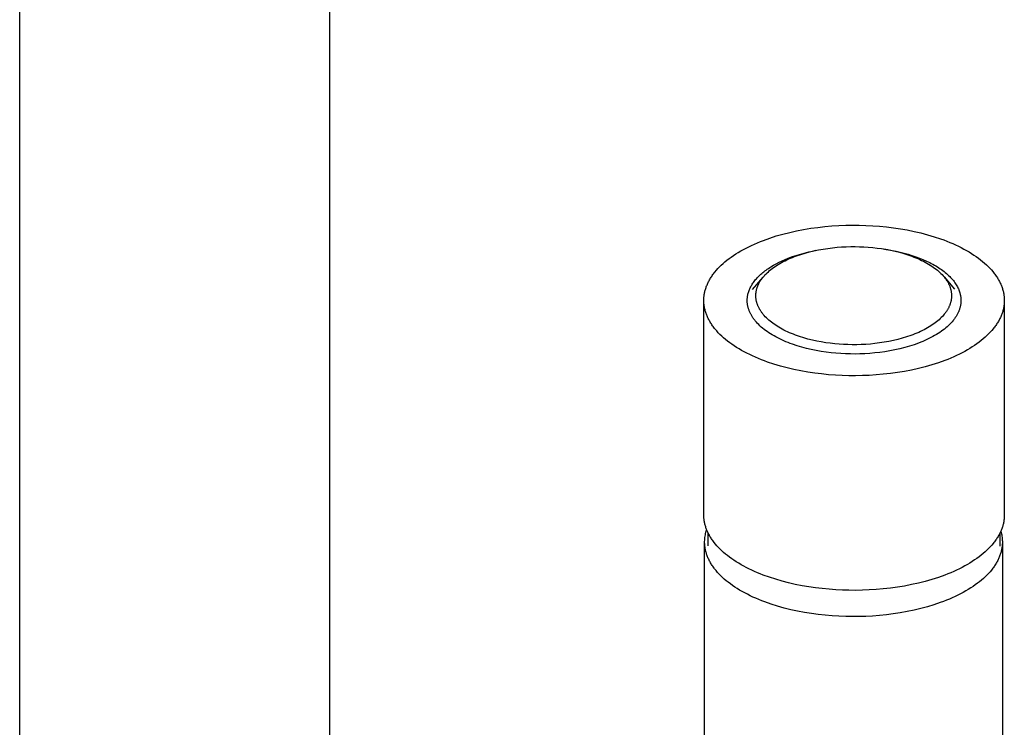
# Model space of a CAD drawing. Units: millimetres. Extents: x -1047 to 1047, y -1567 to 1567.
# Drawn here: x 685 to 764, y 1101 to 1158 of the extents above; entities that cross this region are included whole.
import ezdxf

# ---------------------------------------------------------------- set-up
doc = ezdxf.new("R2010")
doc.units = ezdxf.units.MM
doc.header["$MEASUREMENT"] = 0
doc.layers.add('Default', color=7, linetype='Continuous', true_color=0x000000)

msp = doc.modelspace()

# ---------------------------------------------------------------- linework, layer by layer
at = {"layer": 'Default', "color": 7, "true_color": 0xffffff}
for p, q in [((684.741, 968.33), (684.741, 1503.838)), ((709.741, 1503.802), (709.741, 968.33)), ((746.875, 1140.798), (747.433, 1140.922)), ((747.433, 1140.922), (747.997, 1141.03)), ((747.997, 1141.03), (748.566, 1141.124)), ((748.566, 1141.124), (749.136, 1141.203)), ((749.136, 1141.203), (749.707, 1141.267)), ((749.707, 1141.267), (750.275, 1141.316)), ((750.275, 1141.316), (750.838, 1141.352)), ((750.838, 1141.352), (751.396, 1141.374)), ((751.396, 1141.374), (751.945, 1141.383)), ((751.945, 1141.383), (752.486, 1141.379)), ((752.486, 1141.379), (753.026, 1141.364)), ((753.026, 1141.364), (753.573, 1141.336)), ((753.573, 1141.336), (754.126, 1141.295)), ((754.126, 1141.295), (754.683, 1141.24)), ((754.683, 1141.24), (755.243, 1141.171)), ((755.243, 1141.171), (755.803, 1141.087)), ((755.803, 1141.087), (756.362, 1140.989)), ((756.362, 1140.989), (756.916, 1140.876)), ((756.916, 1140.876), (757.464, 1140.748)), ((744.509, 1140.058), (744.756, 1140.154)), ((744.756, 1140.154), (745.264, 1140.336)), ((745.264, 1140.336), (745.788, 1140.505)), ((745.788, 1140.505), (746.326, 1140.659)), ((746.326, 1140.659), (746.875, 1140.798)), ((757.464, 1140.748), (758.003, 1140.605)), ((758.003, 1140.605), (758.532, 1140.447)), ((758.532, 1140.447), (759.047, 1140.275)), ((759.047, 1140.275), (759.299, 1140.183)), ((759.299, 1140.183), (759.547, 1140.089)), ((759.547, 1140.089), (759.79, 1139.99)), ((742.723, 1139.178), (742.925, 1139.298)), ((742.925, 1139.298), (743.134, 1139.415)), ((743.134, 1139.415), (743.349, 1139.529)), ((743.349, 1139.529), (743.57, 1139.641)), ((743.57, 1139.641), (743.797, 1139.75)), ((743.797, 1139.75), (744.029, 1139.855)), ((744.029, 1139.855), (744.266, 1139.958)), ((744.266, 1139.958), (744.509, 1140.058)), ((748.425, 1139.225), (748.718, 1139.29)), ((748.468, 1139.222), (748.83, 1139.308)), ((748.718, 1139.29), (749.013, 1139.349)), ((748.83, 1139.308), (749.198, 1139.384)), ((749.198, 1139.384), (749.568, 1139.451)), ((749.568, 1139.451), (749.942, 1139.507)), ((749.942, 1139.507), (750.316, 1139.554)), ((750.316, 1139.554), (750.689, 1139.591)), ((750.689, 1139.591), (751.061, 1139.618)), ((751.061, 1139.618), (751.429, 1139.637)), ((751.429, 1139.637), (751.792, 1139.647)), ((751.792, 1139.647), (752.151, 1139.648)), ((752.151, 1139.648), (752.502, 1139.642)), ((752.502, 1139.642), (752.853, 1139.627)), ((752.853, 1139.627), (753.209, 1139.605)), ((753.209, 1139.605), (753.568, 1139.574)), ((753.568, 1139.574), (753.929, 1139.533)), ((753.929, 1139.533), (754.291, 1139.484)), ((754.291, 1139.484), (754.653, 1139.425)), ((754.473, 1139.457), (754.804, 1139.405)), ((754.653, 1139.425), (755.014, 1139.356)), ((754.804, 1139.405), (755.134, 1139.346)), ((755.014, 1139.356), (755.371, 1139.278)), ((755.134, 1139.346), (755.463, 1139.28)), ((755.371, 1139.278), (755.724, 1139.191)), ((755.463, 1139.28), (755.788, 1139.206)), ((759.79, 1139.99), (760.028, 1139.889)), ((760.028, 1139.889), (760.262, 1139.784)), ((760.262, 1139.784), (760.49, 1139.677)), ((760.49, 1139.677), (760.713, 1139.566)), ((760.713, 1139.566), (760.93, 1139.452)), ((760.93, 1139.452), (761.141, 1139.336)), ((761.141, 1139.336), (761.346, 1139.217)), ((741.651, 1138.416), (741.812, 1138.548)), ((741.812, 1138.548), (741.981, 1138.678)), ((741.981, 1138.678), (742.156, 1138.806)), ((742.156, 1138.806), (742.338, 1138.932)), ((742.338, 1138.932), (742.527, 1139.056)), ((742.527, 1139.056), (742.723, 1139.178)), ((746.02, 1138.388), (746.259, 1138.502)), ((746.259, 1138.502), (746.507, 1138.611)), ((746.351, 1138.438), (746.494, 1138.51)), ((746.494, 1138.51), (746.641, 1138.581)), ((746.507, 1138.611), (746.762, 1138.714)), ((746.641, 1138.581), (746.793, 1138.65)), ((746.762, 1138.714), (747.025, 1138.813)), ((746.793, 1138.65), (746.947, 1138.717)), ((746.947, 1138.717), (747.105, 1138.782)), ((747.025, 1138.813), (747.294, 1138.907)), ((747.105, 1138.782), (747.266, 1138.845)), ((747.266, 1138.845), (747.43, 1138.906)), ((747.294, 1138.907), (747.57, 1138.995)), ((747.43, 1138.906), (747.767, 1139.021)), ((747.57, 1138.995), (747.85, 1139.077)), ((747.767, 1139.021), (748.113, 1139.126)), ((747.85, 1139.077), (748.136, 1139.154)), ((748.113, 1139.126), (748.468, 1139.222)), ((748.136, 1139.154), (748.425, 1139.225)), ((755.724, 1139.191), (756.07, 1139.093)), ((755.788, 1139.206), (756.109, 1139.124)), ((756.07, 1139.093), (756.409, 1138.986)), ((756.109, 1139.124), (756.426, 1139.036)), ((756.409, 1138.986), (756.739, 1138.87)), ((756.426, 1139.036), (756.737, 1138.94)), ((756.737, 1138.94), (757.041, 1138.837)), ((756.739, 1138.87), (756.9, 1138.808)), ((756.9, 1138.808), (757.059, 1138.745)), ((757.041, 1138.837), (757.337, 1138.728)), ((757.059, 1138.745), (757.214, 1138.679)), ((757.214, 1138.679), (757.366, 1138.611)), ((757.337, 1138.728), (757.625, 1138.611)), ((757.366, 1138.611), (757.515, 1138.541)), ((757.515, 1138.541), (757.66, 1138.469)), ((757.625, 1138.611), (757.903, 1138.488)), ((757.903, 1138.488), (758.171, 1138.36)), ((761.346, 1139.217), (761.544, 1139.095)), ((761.544, 1139.095), (761.736, 1138.971)), ((761.736, 1138.971), (761.922, 1138.845)), ((761.922, 1138.845), (762.1, 1138.717)), ((762.1, 1138.717), (762.272, 1138.586)), ((762.272, 1138.586), (762.436, 1138.454)), ((740.84, 1137.599), (740.957, 1137.738)), ((740.957, 1137.738), (741.081, 1137.876)), ((741.081, 1137.876), (741.212, 1138.013)), ((741.212, 1138.013), (741.351, 1138.148)), ((741.351, 1138.148), (741.498, 1138.283)), ((741.498, 1138.283), (741.651, 1138.416)), ((744.788, 1137.624), (744.877, 1137.693)), ((744.877, 1137.693), (744.968, 1137.76)), ((744.968, 1137.76), (745.061, 1137.827)), ((745.061, 1137.827), (745.158, 1137.893)), ((745.149, 1137.627), (745.249, 1137.714)), ((745.158, 1137.893), (745.257, 1137.958)), ((745.249, 1137.714), (745.353, 1137.799)), ((745.257, 1137.958), (745.358, 1138.022)), ((745.353, 1137.799), (745.462, 1137.884)), ((745.358, 1138.022), (745.569, 1138.148)), ((745.462, 1137.884), (745.576, 1137.967)), ((745.569, 1138.148), (745.79, 1138.27)), ((745.576, 1137.967), (745.694, 1138.049)), ((745.694, 1138.049), (745.817, 1138.13)), ((745.79, 1138.27), (746.02, 1138.388)), ((745.817, 1138.13), (745.944, 1138.209)), ((745.944, 1138.209), (746.075, 1138.287)), ((746.075, 1138.287), (746.211, 1138.363)), ((746.211, 1138.363), (746.351, 1138.438)), ((757.66, 1138.469), (757.801, 1138.395)), ((757.801, 1138.395), (757.939, 1138.319)), ((757.939, 1138.319), (758.073, 1138.242)), ((758.073, 1138.242), (758.202, 1138.163)), ((758.171, 1138.36), (758.3, 1138.293)), ((758.202, 1138.163), (758.328, 1138.082)), ((758.3, 1138.293), (758.427, 1138.225)), ((758.328, 1138.082), (758.449, 1138)), ((758.427, 1138.225), (758.551, 1138.156)), ((758.449, 1138), (758.566, 1137.916)), ((758.551, 1138.156), (758.672, 1138.085)), ((758.566, 1137.916), (758.678, 1137.831)), ((758.672, 1138.085), (758.79, 1138.013)), ((758.678, 1137.831), (758.785, 1137.745)), ((758.785, 1137.745), (758.888, 1137.657)), ((758.79, 1138.013), (758.904, 1137.94)), ((758.904, 1137.94), (759.016, 1137.866)), ((759.016, 1137.866), (759.124, 1137.79)), ((759.124, 1137.79), (759.228, 1137.714)), ((759.228, 1137.714), (759.329, 1137.637)), ((762.436, 1138.454), (762.593, 1138.32)), ((762.593, 1138.32), (762.743, 1138.185)), ((762.743, 1138.185), (762.886, 1138.048)), ((762.886, 1138.048), (763.021, 1137.91)), ((763.021, 1137.91), (763.148, 1137.77)), ((763.148, 1137.77), (763.268, 1137.63)), ((740.331, 1136.829), (740.368, 1136.9)), ((740.368, 1136.9), (740.407, 1136.97)), ((740.407, 1136.97), (740.448, 1137.04)), ((740.448, 1137.04), (740.49, 1137.11)), ((740.49, 1137.11), (740.535, 1137.18)), ((740.535, 1137.18), (740.581, 1137.25)), ((740.581, 1137.25), (740.629, 1137.32)), ((740.629, 1137.32), (740.679, 1137.39)), ((740.679, 1137.39), (740.731, 1137.46)), ((740.731, 1137.46), (740.784, 1137.53)), ((740.784, 1137.53), (740.84, 1137.599)), ((743.877, 1136.187), (744.723, 1137.185)), ((744.005, 1136.84), (744.062, 1136.913)), ((744.062, 1136.913), (744.121, 1136.986)), ((744.121, 1136.986), (744.184, 1137.059)), ((744.184, 1137.059), (744.25, 1137.131)), ((744.25, 1137.131), (744.318, 1137.203)), ((744.318, 1137.203), (744.389, 1137.274)), ((744.389, 1137.274), (744.463, 1137.345)), ((744.463, 1137.345), (744.54, 1137.416)), ((744.497, 1136.867), (744.525, 1136.913)), ((744.525, 1136.913), (744.555, 1136.958)), ((744.54, 1137.416), (744.62, 1137.486)), ((744.555, 1136.958), (744.587, 1137.004)), ((744.587, 1137.004), (744.619, 1137.049)), ((744.619, 1137.049), (744.652, 1137.094)), ((744.62, 1137.486), (744.703, 1137.556)), ((744.652, 1137.094), (744.687, 1137.139)), ((744.687, 1137.139), (744.723, 1137.184)), ((744.703, 1137.556), (744.788, 1137.624)), ((744.723, 1137.184), (744.799, 1137.274)), ((744.799, 1137.274), (744.879, 1137.363)), ((744.879, 1137.363), (744.964, 1137.452)), ((744.964, 1137.452), (745.054, 1137.54)), ((745.054, 1137.54), (745.149, 1137.627)), ((758.888, 1137.657), (758.986, 1137.569)), ((758.986, 1137.569), (759.079, 1137.479)), ((759.079, 1137.479), (759.168, 1137.389)), ((759.168, 1137.389), (759.251, 1137.298)), ((759.251, 1137.298), (759.33, 1137.206)), ((759.329, 1137.637), (759.427, 1137.559)), ((759.33, 1137.206), (760.171, 1136.214)), ((759.33, 1137.206), (759.367, 1137.16)), ((759.367, 1137.16), (759.403, 1137.114)), ((759.403, 1137.114), (759.438, 1137.068)), ((759.427, 1137.559), (759.521, 1137.479)), ((759.438, 1137.068), (759.472, 1137.021)), ((759.472, 1137.021), (759.505, 1136.975)), ((759.505, 1136.975), (759.536, 1136.928)), ((759.521, 1137.479), (759.611, 1137.4)), ((759.536, 1136.928), (759.566, 1136.881)), ((759.611, 1137.4), (759.698, 1137.319)), ((759.698, 1137.319), (759.781, 1137.238)), ((759.781, 1137.238), (759.86, 1137.156)), ((759.86, 1137.156), (759.936, 1137.073)), ((759.936, 1137.073), (760.008, 1136.99)), ((760.008, 1136.99), (760.076, 1136.907)), ((760.076, 1136.907), (760.141, 1136.823)), ((763.268, 1137.63), (763.325, 1137.56)), ((763.325, 1137.56), (763.381, 1137.489)), ((763.381, 1137.489), (763.434, 1137.418)), ((763.434, 1137.418), (763.485, 1137.347)), ((763.485, 1137.347), (763.535, 1137.276)), ((763.535, 1137.276), (763.583, 1137.205)), ((763.583, 1137.205), (763.628, 1137.134)), ((763.628, 1137.134), (763.672, 1137.062)), ((763.672, 1137.062), (763.714, 1136.991)), ((763.714, 1136.991), (763.755, 1136.919)), ((763.755, 1136.919), (763.793, 1136.848)), ((740.038, 1136.062), (740.056, 1136.132)), ((740.056, 1136.132), (740.076, 1136.201)), ((740.076, 1136.201), (740.098, 1136.27)), ((740.098, 1136.27), (740.121, 1136.34)), ((740.121, 1136.34), (740.145, 1136.409)), ((740.145, 1136.409), (740.172, 1136.479)), ((740.172, 1136.479), (740.2, 1136.549)), ((740.2, 1136.549), (740.23, 1136.619)), ((740.23, 1136.619), (740.262, 1136.689)), ((740.262, 1136.689), (740.296, 1136.759)), ((740.296, 1136.759), (740.331, 1136.829)), ((743.566, 1136.032), (743.592, 1136.105)), ((743.592, 1136.105), (743.621, 1136.178)), ((743.621, 1136.178), (743.653, 1136.252)), ((743.653, 1136.252), (743.687, 1136.325)), ((743.687, 1136.325), (743.724, 1136.399)), ((743.724, 1136.399), (743.764, 1136.473)), ((743.764, 1136.473), (743.806, 1136.546)), ((743.806, 1136.546), (743.852, 1136.62)), ((743.852, 1136.62), (743.9, 1136.693)), ((743.9, 1136.693), (743.951, 1136.767)), ((743.951, 1136.767), (744.005, 1136.84)), ((744.174, 1136.057), (744.183, 1136.101)), ((744.183, 1136.101), (744.192, 1136.146)), ((744.192, 1136.146), (744.203, 1136.19)), ((744.203, 1136.19), (744.215, 1136.235)), ((744.215, 1136.235), (744.228, 1136.28)), ((744.228, 1136.28), (744.242, 1136.324)), ((744.242, 1136.324), (744.257, 1136.369)), ((744.257, 1136.369), (744.273, 1136.414)), ((744.273, 1136.414), (744.29, 1136.459)), ((744.29, 1136.459), (744.308, 1136.505)), ((744.308, 1136.505), (744.328, 1136.55)), ((744.328, 1136.55), (744.349, 1136.595)), ((744.349, 1136.595), (744.37, 1136.641)), ((744.37, 1136.641), (744.393, 1136.686)), ((744.393, 1136.686), (744.417, 1136.731)), ((744.417, 1136.731), (744.443, 1136.777)), ((744.443, 1136.777), (744.469, 1136.822)), ((744.469, 1136.822), (744.497, 1136.867)), ((759.566, 1136.881), (759.595, 1136.835)), ((759.595, 1136.835), (759.622, 1136.788)), ((759.622, 1136.788), (759.648, 1136.741)), ((759.648, 1136.741), (759.674, 1136.694)), ((759.674, 1136.694), (759.697, 1136.647)), ((759.697, 1136.647), (759.72, 1136.6)), ((759.72, 1136.6), (759.742, 1136.554)), ((759.742, 1136.554), (759.762, 1136.507)), ((759.762, 1136.507), (759.781, 1136.46)), ((759.781, 1136.46), (759.799, 1136.413)), ((759.799, 1136.413), (759.815, 1136.366)), ((759.815, 1136.366), (759.831, 1136.32)), ((759.831, 1136.32), (759.845, 1136.273)), ((759.845, 1136.273), (759.859, 1136.227)), ((759.859, 1136.227), (759.871, 1136.18)), ((759.871, 1136.18), (759.882, 1136.134)), ((759.882, 1136.134), (759.891, 1136.088)), ((760.141, 1136.823), (760.202, 1136.739)), ((760.202, 1136.739), (760.259, 1136.655)), ((760.259, 1136.655), (760.312, 1136.571)), ((760.312, 1136.571), (760.362, 1136.486)), ((760.362, 1136.486), (760.408, 1136.401)), ((760.408, 1136.401), (760.45, 1136.317)), ((760.45, 1136.317), (760.489, 1136.232)), ((760.489, 1136.232), (760.507, 1136.19)), ((760.507, 1136.19), (760.524, 1136.148)), ((760.524, 1136.148), (760.541, 1136.105)), ((760.541, 1136.105), (760.556, 1136.063)), ((763.793, 1136.848), (763.829, 1136.776)), ((763.829, 1136.776), (763.864, 1136.705)), ((763.864, 1136.705), (763.897, 1136.633)), ((763.897, 1136.633), (763.928, 1136.562)), ((763.928, 1136.562), (763.957, 1136.49)), ((763.957, 1136.49), (763.984, 1136.419)), ((763.984, 1136.419), (764.01, 1136.348)), ((764.01, 1136.348), (764.034, 1136.277)), ((764.034, 1136.277), (764.056, 1136.206)), ((764.056, 1136.206), (764.076, 1136.135)), ((764.076, 1136.135), (764.094, 1136.064)), ((739.944, 1135.315), (739.945, 1135.383)), ((739.945, 1135.247), (739.944, 1135.315)), ((739.945, 1135.383), (739.948, 1135.45)), ((739.948, 1135.45), (739.952, 1135.518)), ((739.952, 1135.518), (739.957, 1135.585)), ((739.957, 1135.585), (739.964, 1135.652)), ((739.964, 1135.652), (739.972, 1135.72)), ((739.972, 1135.72), (739.982, 1135.788)), ((739.982, 1135.788), (739.994, 1135.856)), ((739.994, 1135.856), (740.007, 1135.925)), ((740.007, 1135.925), (740.022, 1135.994)), ((740.022, 1135.994), (740.038, 1136.062)), ((743.444, 1135.313), (743.445, 1135.361)), ((743.445, 1135.264), (743.444, 1135.313)), ((743.445, 1135.361), (743.447, 1135.409)), ((743.447, 1135.409), (743.45, 1135.457)), ((743.45, 1135.457), (743.456, 1135.528)), ((743.456, 1135.528), (743.464, 1135.599)), ((743.464, 1135.599), (743.475, 1135.67)), ((743.475, 1135.67), (743.488, 1135.742)), ((743.488, 1135.742), (743.504, 1135.814)), ((743.504, 1135.814), (743.522, 1135.886)), ((743.522, 1135.886), (743.543, 1135.959)), ((743.543, 1135.959), (743.566, 1136.032)), ((744.14, 1135.705), (744.141, 1135.749)), ((744.14, 1135.66), (744.14, 1135.705)), ((744.142, 1135.615), (744.14, 1135.66)), ((744.141, 1135.749), (744.143, 1135.794)), ((744.144, 1135.57), (744.142, 1135.615)), ((744.143, 1135.794), (744.145, 1135.838)), ((744.147, 1135.524), (744.144, 1135.57)), ((744.145, 1135.838), (744.149, 1135.882)), ((744.151, 1135.479), (744.147, 1135.524)), ((744.149, 1135.882), (744.154, 1135.926)), ((744.157, 1135.433), (744.151, 1135.479)), ((744.154, 1135.926), (744.16, 1135.969)), ((744.163, 1135.387), (744.157, 1135.433)), ((744.16, 1135.969), (744.166, 1136.013)), ((744.171, 1135.341), (744.163, 1135.387)), ((744.166, 1136.013), (744.174, 1136.057)), ((744.18, 1135.295), (744.171, 1135.341)), ((759.897, 1135.326), (759.889, 1135.282)), ((759.891, 1136.088), (759.9, 1136.042)), ((759.905, 1135.37), (759.897, 1135.326)), ((759.9, 1136.042), (759.908, 1135.996)), ((759.912, 1135.414), (759.905, 1135.37)), ((759.908, 1135.996), (759.914, 1135.95)), ((759.917, 1135.458), (759.912, 1135.414)), ((759.914, 1135.95), (759.92, 1135.904)), ((759.922, 1135.501), (759.917, 1135.458)), ((759.92, 1135.904), (759.924, 1135.859)), ((759.926, 1135.545), (759.922, 1135.501)), ((759.924, 1135.859), (759.927, 1135.813)), ((759.928, 1135.59), (759.926, 1135.545)), ((759.927, 1135.813), (759.93, 1135.768)), ((759.93, 1135.634), (759.928, 1135.59)), ((759.93, 1135.768), (759.931, 1135.723)), ((759.931, 1135.679), (759.93, 1135.634)), ((759.931, 1135.723), (759.931, 1135.679)), ((760.556, 1136.063), (760.57, 1136.021)), ((760.57, 1136.021), (760.584, 1135.979)), ((760.584, 1135.979), (760.597, 1135.937)), ((760.597, 1135.937), (760.609, 1135.895)), ((760.609, 1135.895), (760.62, 1135.853)), ((760.62, 1135.853), (760.63, 1135.811)), ((760.63, 1135.811), (760.639, 1135.77)), ((760.639, 1135.77), (760.648, 1135.728)), ((760.648, 1135.728), (760.656, 1135.687)), ((760.656, 1135.687), (760.662, 1135.645)), ((760.662, 1135.645), (760.669, 1135.604)), ((760.669, 1135.604), (760.674, 1135.563)), ((760.674, 1135.563), (760.678, 1135.522)), ((760.678, 1135.522), (760.682, 1135.481)), ((760.682, 1135.481), (760.685, 1135.44)), ((760.685, 1135.44), (760.687, 1135.399)), ((760.687, 1135.399), (760.688, 1135.359)), ((760.688, 1135.359), (760.689, 1135.318)), ((760.689, 1135.318), (760.689, 1135.278)), ((764.094, 1136.064), (764.111, 1135.994)), ((764.111, 1135.994), (764.126, 1135.923)), ((764.126, 1135.923), (764.14, 1135.853)), ((764.14, 1135.853), (764.152, 1135.783)), ((764.152, 1135.783), (764.162, 1135.713)), ((764.162, 1135.713), (764.17, 1135.644)), ((764.17, 1135.644), (764.177, 1135.574)), ((764.177, 1135.574), (764.182, 1135.505)), ((764.182, 1135.505), (764.186, 1135.437)), ((764.186, 1135.437), (764.188, 1135.368)), ((764.188, 1135.368), (764.189, 1135.3)), ((739.944, 1117.999), (739.944, 1135.247)), ((739.947, 1135.178), (739.945, 1135.247)), ((739.951, 1135.11), (739.947, 1135.178)), ((739.956, 1135.041), (739.951, 1135.11)), ((739.963, 1134.971), (739.956, 1135.041)), ((739.971, 1134.902), (739.963, 1134.971)), ((739.982, 1134.832), (739.971, 1134.902)), ((739.993, 1134.762), (739.982, 1134.832)), ((740.007, 1134.692), (739.993, 1134.762)), ((740.022, 1134.621), (740.007, 1134.692)), ((740.039, 1134.551), (740.022, 1134.621)), ((740.057, 1134.48), (740.039, 1134.551)), ((743.446, 1135.216), (743.445, 1135.264)), ((743.449, 1135.167), (743.446, 1135.216)), ((743.453, 1135.118), (743.449, 1135.167)), ((743.458, 1135.068), (743.453, 1135.118)), ((743.464, 1135.019), (743.458, 1135.068)), ((743.471, 1134.969), (743.464, 1135.019)), ((743.479, 1134.92), (743.471, 1134.969)), ((743.489, 1134.87), (743.479, 1134.92)), ((743.5, 1134.82), (743.489, 1134.87)), ((743.512, 1134.769), (743.5, 1134.82)), ((743.525, 1134.719), (743.512, 1134.769)), ((743.539, 1134.669), (743.525, 1134.719)), ((743.555, 1134.618), (743.539, 1134.669)), ((743.572, 1134.568), (743.555, 1134.618)), ((743.59, 1134.517), (743.572, 1134.568)), ((743.609, 1134.466), (743.59, 1134.517)), ((744.19, 1135.249), (744.18, 1135.295)), ((744.2, 1135.203), (744.19, 1135.249)), ((744.213, 1135.157), (744.2, 1135.203)), ((744.226, 1135.11), (744.213, 1135.157)), ((744.24, 1135.063), (744.226, 1135.11)), ((744.256, 1135.017), (744.24, 1135.063)), ((744.272, 1134.97), (744.256, 1135.017)), ((744.29, 1134.923), (744.272, 1134.97)), ((744.309, 1134.876), (744.29, 1134.923)), ((744.33, 1134.83), (744.309, 1134.876)), ((744.351, 1134.783), (744.33, 1134.83)), ((744.374, 1134.736), (744.351, 1134.783)), ((744.398, 1134.689), (744.374, 1134.736)), ((744.423, 1134.642), (744.398, 1134.689)), ((744.449, 1134.595), (744.423, 1134.642)), ((744.477, 1134.549), (744.449, 1134.595)), ((744.505, 1134.502), (744.477, 1134.549)), ((759.574, 1134.516), (759.546, 1134.47)), ((759.602, 1134.561), (759.574, 1134.516)), ((759.628, 1134.607), (759.602, 1134.561)), ((759.654, 1134.652), (759.628, 1134.607)), ((759.678, 1134.697), (759.654, 1134.652)), ((759.701, 1134.743), (759.678, 1134.697)), ((759.723, 1134.788), (759.701, 1134.743)), ((759.743, 1134.833), (759.723, 1134.788)), ((759.763, 1134.879), (759.743, 1134.833)), ((759.781, 1134.924), (759.763, 1134.879)), ((759.798, 1134.969), (759.781, 1134.924)), ((759.814, 1135.014), (759.798, 1134.969)), ((759.829, 1135.059), (759.814, 1135.014)), ((759.843, 1135.104), (759.829, 1135.059)), ((759.856, 1135.148), (759.843, 1135.104)), ((759.868, 1135.193), (759.856, 1135.148)), ((759.879, 1135.237), (759.868, 1135.193)), ((759.889, 1135.282), (759.879, 1135.237)), ((760.546, 1134.524), (760.527, 1134.474)), ((760.563, 1134.573), (760.546, 1134.524)), ((760.58, 1134.623), (760.563, 1134.573)), ((760.595, 1134.672), (760.58, 1134.623)), ((760.609, 1134.721), (760.595, 1134.672)), ((760.622, 1134.771), (760.609, 1134.721)), ((760.634, 1134.82), (760.622, 1134.771)), ((760.644, 1134.868), (760.634, 1134.82)), ((760.654, 1134.917), (760.644, 1134.868)), ((760.662, 1134.966), (760.654, 1134.917)), ((760.669, 1135.014), (760.662, 1134.966)), ((760.675, 1135.062), (760.669, 1135.014)), ((760.68, 1135.11), (760.675, 1135.062)), ((760.684, 1135.158), (760.68, 1135.11)), ((760.686, 1135.198), (760.684, 1135.158)), ((760.688, 1135.238), (760.686, 1135.198)), ((760.689, 1135.278), (760.688, 1135.238)), ((764.095, 1134.553), (764.077, 1134.484)), ((764.111, 1134.621), (764.095, 1134.553)), ((764.126, 1134.69), (764.111, 1134.621)), ((764.139, 1134.759), (764.126, 1134.69)), ((764.151, 1134.827), (764.139, 1134.759)), ((764.161, 1134.895), (764.151, 1134.827)), ((764.169, 1134.963), (764.161, 1134.895)), ((764.176, 1135.03), (764.169, 1134.963)), ((764.182, 1135.097), (764.176, 1135.03)), ((764.185, 1135.165), (764.182, 1135.097)), ((764.188, 1135.232), (764.185, 1135.165)), ((764.189, 1135.3), (764.188, 1135.232)), ((764.189, 1135.232), (764.189, 1117.999)), ((740.078, 1134.409), (740.057, 1134.48)), ((740.1, 1134.338), (740.078, 1134.409)), ((740.123, 1134.267), (740.1, 1134.338)), ((740.149, 1134.196), (740.123, 1134.267)), ((740.176, 1134.125), (740.149, 1134.196)), ((740.206, 1134.053), (740.176, 1134.125)), ((740.236, 1133.982), (740.206, 1134.053)), ((740.269, 1133.91), (740.236, 1133.982)), ((740.304, 1133.839), (740.269, 1133.91)), ((740.34, 1133.767), (740.304, 1133.839)), ((740.379, 1133.696), (740.34, 1133.767)), ((743.63, 1134.415), (743.609, 1134.466)), ((743.652, 1134.365), (743.63, 1134.415)), ((743.675, 1134.314), (743.652, 1134.365)), ((743.7, 1134.263), (743.675, 1134.314)), ((743.726, 1134.212), (743.7, 1134.263)), ((743.753, 1134.161), (743.726, 1134.212)), ((743.782, 1134.11), (743.753, 1134.161)), ((743.812, 1134.06), (743.782, 1134.11)), ((743.843, 1134.009), (743.812, 1134.06)), ((743.876, 1133.958), (743.843, 1134.009)), ((743.91, 1133.907), (743.876, 1133.958)), ((743.945, 1133.857), (743.91, 1133.907)), ((743.981, 1133.806), (743.945, 1133.857)), ((744.019, 1133.756), (743.981, 1133.806)), ((744.059, 1133.706), (744.019, 1133.756)), ((744.535, 1134.455), (744.505, 1134.502)), ((744.567, 1134.409), (744.535, 1134.455)), ((744.599, 1134.362), (744.567, 1134.409)), ((744.633, 1134.316), (744.599, 1134.362)), ((744.668, 1134.269), (744.633, 1134.316)), ((744.704, 1134.223), (744.668, 1134.269)), ((744.741, 1134.177), (744.704, 1134.223)), ((744.82, 1134.085), (744.741, 1134.177)), ((744.903, 1133.994), (744.82, 1134.085)), ((744.992, 1133.904), (744.903, 1133.994)), ((745.085, 1133.814), (744.992, 1133.904)), ((745.183, 1133.726), (745.085, 1133.814)), ((745.286, 1133.638), (745.183, 1133.726)), ((758.922, 1133.756), (758.822, 1133.669)), ((759.017, 1133.843), (758.922, 1133.756)), ((759.107, 1133.931), (759.017, 1133.843)), ((759.192, 1134.02), (759.107, 1133.931)), ((759.272, 1134.109), (759.192, 1134.02)), ((759.348, 1134.199), (759.272, 1134.109)), ((759.384, 1134.244), (759.348, 1134.199)), ((759.419, 1134.289), (759.384, 1134.244)), ((759.452, 1134.334), (759.419, 1134.289)), ((759.485, 1134.38), (759.452, 1134.334)), ((759.516, 1134.425), (759.485, 1134.38)), ((759.546, 1134.47), (759.516, 1134.425)), ((760.091, 1133.727), (760.052, 1133.677)), ((760.129, 1133.776), (760.091, 1133.727)), ((760.166, 1133.826), (760.129, 1133.776)), ((760.202, 1133.876), (760.166, 1133.826)), ((760.236, 1133.926), (760.202, 1133.876)), ((760.269, 1133.975), (760.236, 1133.926)), ((760.301, 1134.025), (760.269, 1133.975)), ((760.331, 1134.075), (760.301, 1134.025)), ((760.36, 1134.125), (760.331, 1134.075)), ((760.388, 1134.175), (760.36, 1134.125)), ((760.414, 1134.225), (760.388, 1134.175)), ((760.439, 1134.275), (760.414, 1134.225)), ((760.463, 1134.325), (760.439, 1134.275)), ((760.486, 1134.375), (760.463, 1134.325)), ((760.507, 1134.424), (760.486, 1134.375)), ((760.527, 1134.474), (760.507, 1134.424)), ((763.765, 1133.715), (763.726, 1133.645)), ((763.802, 1133.786), (763.765, 1133.715)), ((763.838, 1133.856), (763.802, 1133.786)), ((763.871, 1133.926), (763.838, 1133.856)), ((763.903, 1133.996), (763.871, 1133.926)), ((763.933, 1134.066), (763.903, 1133.996)), ((763.961, 1134.136), (763.933, 1134.066)), ((763.988, 1134.206), (763.961, 1134.136)), ((764.013, 1134.275), (763.988, 1134.206)), ((764.036, 1134.345), (764.013, 1134.275)), ((764.057, 1134.414), (764.036, 1134.345)), ((764.077, 1134.484), (764.057, 1134.414)), ((740.419, 1133.624), (740.379, 1133.696)), ((740.461, 1133.553), (740.419, 1133.624)), ((740.505, 1133.482), (740.461, 1133.553)), ((740.551, 1133.41), (740.505, 1133.482)), ((740.598, 1133.339), (740.551, 1133.41)), ((740.648, 1133.268), (740.598, 1133.339)), ((740.699, 1133.197), (740.648, 1133.268)), ((740.753, 1133.126), (740.699, 1133.197)), ((740.808, 1133.055), (740.753, 1133.126)), ((740.865, 1132.985), (740.808, 1133.055)), ((740.985, 1132.845), (740.865, 1132.985)), ((744.099, 1133.656), (744.059, 1133.706)), ((744.185, 1133.556), (744.099, 1133.656)), ((744.275, 1133.457), (744.185, 1133.556)), ((744.371, 1133.358), (744.275, 1133.457)), ((744.473, 1133.261), (744.371, 1133.358)), ((744.579, 1133.165), (744.473, 1133.261)), ((744.691, 1133.069), (744.579, 1133.165)), ((744.808, 1132.975), (744.691, 1133.069)), ((744.93, 1132.883), (744.808, 1132.975)), ((745.393, 1133.552), (745.286, 1133.638)), ((745.506, 1133.467), (745.393, 1133.552)), ((745.622, 1133.383), (745.506, 1133.467)), ((745.743, 1133.301), (745.622, 1133.383)), ((745.869, 1133.22), (745.743, 1133.301)), ((745.998, 1133.141), (745.869, 1133.22)), ((746.132, 1133.064), (745.998, 1133.141)), ((746.27, 1132.988), (746.132, 1133.064)), ((746.411, 1132.914), (746.27, 1132.988)), ((757.721, 1132.946), (757.577, 1132.873)), ((757.86, 1133.02), (757.721, 1132.946)), ((757.996, 1133.096), (757.86, 1133.02)), ((758.127, 1133.174), (757.996, 1133.096)), ((758.254, 1133.253), (758.127, 1133.174)), ((758.377, 1133.334), (758.254, 1133.253)), ((758.495, 1133.416), (758.377, 1133.334)), ((758.609, 1133.499), (758.495, 1133.416)), ((758.718, 1133.584), (758.609, 1133.499)), ((758.822, 1133.669), (758.718, 1133.584)), ((759.36, 1133.003), (759.241, 1132.91)), ((759.475, 1133.096), (759.36, 1133.003)), ((759.584, 1133.191), (759.475, 1133.096)), ((759.688, 1133.287), (759.584, 1133.191)), ((759.787, 1133.383), (759.688, 1133.287)), ((759.881, 1133.481), (759.787, 1133.383)), ((759.969, 1133.579), (759.881, 1133.481)), ((760.052, 1133.677), (759.969, 1133.579)), ((763.293, 1133.016), (763.177, 1132.877)), ((763.349, 1133.085), (763.293, 1133.016)), ((763.402, 1133.155), (763.349, 1133.085)), ((763.454, 1133.225), (763.402, 1133.155)), ((763.504, 1133.295), (763.454, 1133.225)), ((763.552, 1133.365), (763.504, 1133.295)), ((763.599, 1133.435), (763.552, 1133.365)), ((763.643, 1133.505), (763.599, 1133.435)), ((763.686, 1133.575), (763.643, 1133.505)), ((763.726, 1133.645), (763.686, 1133.575)), ((741.112, 1132.705), (740.985, 1132.845)), ((741.247, 1132.567), (741.112, 1132.705)), ((741.39, 1132.43), (741.247, 1132.567)), ((741.54, 1132.295), (741.39, 1132.43)), ((741.697, 1132.161), (741.54, 1132.295)), ((741.861, 1132.029), (741.697, 1132.161)), ((745.057, 1132.791), (744.93, 1132.883)), ((745.189, 1132.701), (745.057, 1132.791)), ((745.325, 1132.613), (745.189, 1132.701)), ((745.467, 1132.527), (745.325, 1132.613)), ((745.612, 1132.442), (745.467, 1132.527)), ((745.763, 1132.359), (745.612, 1132.442)), ((745.917, 1132.279), (745.763, 1132.359)), ((746.075, 1132.2), (745.917, 1132.279)), ((746.238, 1132.123), (746.075, 1132.2)), ((746.557, 1132.842), (746.411, 1132.914)), ((746.705, 1132.772), (746.557, 1132.842)), ((746.857, 1132.704), (746.705, 1132.772)), ((747.013, 1132.639), (746.857, 1132.704)), ((747.171, 1132.575), (747.013, 1132.639)), ((747.332, 1132.513), (747.171, 1132.575)), ((747.662, 1132.397), (747.332, 1132.513)), ((748.001, 1132.29), (747.662, 1132.397)), ((748.347, 1132.193), (748.001, 1132.29)), ((748.7, 1132.105), (748.347, 1132.193)), ((755.603, 1132.161), (755.241, 1132.075)), ((755.958, 1132.257), (755.603, 1132.161)), ((756.304, 1132.363), (755.958, 1132.257)), ((756.641, 1132.477), (756.304, 1132.363)), ((756.805, 1132.538), (756.641, 1132.477)), ((756.966, 1132.601), (756.805, 1132.538)), ((757.124, 1132.666), (756.966, 1132.601)), ((757.279, 1132.733), (757.124, 1132.666)), ((757.43, 1132.802), (757.279, 1132.733)), ((757.577, 1132.873), (757.43, 1132.802)), ((757.949, 1132.148), (757.784, 1132.073)), ((758.11, 1132.225), (757.949, 1132.148)), ((758.267, 1132.305), (758.11, 1132.225)), ((758.42, 1132.386), (758.267, 1132.305)), ((758.568, 1132.469), (758.42, 1132.386)), ((758.712, 1132.554), (758.568, 1132.469)), ((758.852, 1132.641), (758.712, 1132.554)), ((758.986, 1132.729), (758.852, 1132.641)), ((759.116, 1132.819), (758.986, 1132.729)), ((759.241, 1132.91), (759.116, 1132.819)), ((762.482, 1132.199), (762.321, 1132.067)), ((762.636, 1132.332), (762.482, 1132.199)), ((762.782, 1132.467), (762.636, 1132.332)), ((762.921, 1132.602), (762.782, 1132.467)), ((763.052, 1132.739), (762.921, 1132.602)), ((763.177, 1132.877), (763.052, 1132.739)), ((742.033, 1131.898), (741.861, 1132.029)), ((742.211, 1131.77), (742.033, 1131.898)), ((742.397, 1131.644), (742.211, 1131.77)), ((742.589, 1131.52), (742.397, 1131.644)), ((742.787, 1131.398), (742.589, 1131.52)), ((742.992, 1131.279), (742.787, 1131.398)), ((746.404, 1132.049), (746.238, 1132.123)), ((746.573, 1131.977), (746.404, 1132.049)), ((746.746, 1131.907), (746.573, 1131.977)), ((746.922, 1131.839), (746.746, 1131.907)), ((747.102, 1131.775), (746.922, 1131.839)), ((747.468, 1131.652), (747.102, 1131.775)), ((747.844, 1131.54), (747.468, 1131.652)), ((748.228, 1131.438), (747.844, 1131.54)), ((748.617, 1131.347), (748.228, 1131.438)), ((749.012, 1131.266), (748.617, 1131.347)), ((749.058, 1132.027), (748.7, 1132.105)), ((749.418, 1131.958), (749.058, 1132.027)), ((749.78, 1131.899), (749.418, 1131.958)), ((750.142, 1131.85), (749.78, 1131.899)), ((750.503, 1131.81), (750.142, 1131.85)), ((750.862, 1131.778), (750.503, 1131.81)), ((751.218, 1131.756), (750.862, 1131.778)), ((751.569, 1131.741), (751.218, 1131.756)), ((751.92, 1131.735), (751.569, 1131.741)), ((752.279, 1131.736), (751.92, 1131.735)), ((752.642, 1131.746), (752.279, 1131.736)), ((753.011, 1131.765), (752.642, 1131.746)), ((753.382, 1131.792), (753.011, 1131.765)), ((753.755, 1131.829), (753.382, 1131.792)), ((754.129, 1131.876), (753.755, 1131.829)), ((754.503, 1131.933), (754.129, 1131.876)), ((754.874, 1131.999), (754.503, 1131.933)), ((755.241, 1132.075), (754.874, 1131.999)), ((755.759, 1131.403), (755.363, 1131.314)), ((756.15, 1131.501), (755.759, 1131.403)), ((756.532, 1131.611), (756.15, 1131.501)), ((756.905, 1131.731), (756.532, 1131.611)), ((757.266, 1131.86), (756.905, 1131.731)), ((757.442, 1131.929), (757.266, 1131.86)), ((757.615, 1132), (757.442, 1131.929)), ((757.784, 1132.073), (757.615, 1132)), ((761.41, 1131.437), (761.208, 1131.317)), ((761.606, 1131.559), (761.41, 1131.437)), ((761.795, 1131.683), (761.606, 1131.559)), ((761.977, 1131.809), (761.795, 1131.683)), ((762.153, 1131.937), (761.977, 1131.809)), ((762.321, 1132.067), (762.153, 1131.937)), ((743.204, 1131.163), (742.992, 1131.279)), ((743.421, 1131.049), (743.204, 1131.163)), ((743.643, 1130.938), (743.421, 1131.049)), ((743.872, 1130.831), (743.643, 1130.938)), ((744.105, 1130.726), (743.872, 1130.831)), ((744.343, 1130.625), (744.105, 1130.726)), ((744.587, 1130.527), (744.343, 1130.625)), ((749.409, 1131.197), (749.012, 1131.266)), ((749.807, 1131.137), (749.409, 1131.197)), ((750.205, 1131.088), (749.807, 1131.137)), ((750.602, 1131.049), (750.205, 1131.088)), ((750.995, 1131.02), (750.602, 1131.049)), ((751.384, 1131), (750.995, 1131.02)), ((751.768, 1130.989), (751.384, 1131)), ((752.153, 1130.986), (751.768, 1130.989)), ((752.544, 1130.993), (752.153, 1130.986)), ((752.94, 1131.008), (752.544, 1130.993)), ((753.341, 1131.034), (752.94, 1131.008)), ((753.745, 1131.069), (753.341, 1131.034)), ((754.151, 1131.114), (753.745, 1131.069)), ((754.557, 1131.17), (754.151, 1131.114)), ((754.961, 1131.237), (754.557, 1131.17)), ((755.363, 1131.314), (754.961, 1131.237)), ((759.624, 1130.557), (759.377, 1130.461)), ((759.867, 1130.657), (759.624, 1130.557)), ((760.104, 1130.76), (759.867, 1130.657)), ((760.337, 1130.865), (760.104, 1130.76)), ((760.563, 1130.974), (760.337, 1130.865)), ((760.784, 1131.086), (760.563, 1130.974)), ((760.999, 1131.2), (760.784, 1131.086)), ((761.208, 1131.317), (760.999, 1131.2)), ((744.834, 1130.432), (744.587, 1130.527)), ((745.086, 1130.34), (744.834, 1130.432)), ((745.601, 1130.168), (745.086, 1130.34)), ((746.13, 1130.01), (745.601, 1130.168)), ((746.669, 1129.867), (746.13, 1130.01)), ((747.217, 1129.739), (746.669, 1129.867)), ((757.258, 1129.817), (756.701, 1129.693)), ((757.807, 1129.956), (757.258, 1129.817)), ((758.345, 1130.11), (757.807, 1129.956)), ((758.869, 1130.279), (758.345, 1130.11)), ((759.377, 1130.461), (758.869, 1130.279)), ((747.772, 1129.626), (747.217, 1129.739)), ((748.33, 1129.528), (747.772, 1129.626)), ((748.89, 1129.444), (748.33, 1129.528)), ((749.45, 1129.375), (748.89, 1129.444)), ((750.007, 1129.32), (749.45, 1129.375)), ((750.56, 1129.279), (750.007, 1129.32)), ((751.108, 1129.251), (750.56, 1129.279)), ((751.647, 1129.236), (751.108, 1129.251)), ((752.188, 1129.232), (751.647, 1129.236)), ((752.738, 1129.241), (752.188, 1129.232)), ((753.295, 1129.263), (752.738, 1129.241)), ((753.859, 1129.299), (753.295, 1129.263)), ((754.427, 1129.348), (753.859, 1129.299)), ((754.997, 1129.412), (754.427, 1129.348)), ((755.568, 1129.491), (754.997, 1129.412)), ((756.136, 1129.585), (755.568, 1129.491)), ((756.701, 1129.693), (756.136, 1129.585)), ((739.945, 1117.933), (739.944, 1117.999)), ((739.947, 1117.866), (739.945, 1117.933)), ((739.951, 1117.799), (739.947, 1117.866)), ((764.187, 1117.894), (764.182, 1117.789)), ((764.189, 1117.999), (764.187, 1117.894)), ((739.956, 1117.732), (739.951, 1117.799)), ((739.963, 1117.664), (739.956, 1117.732)), ((739.971, 1117.596), (739.963, 1117.664)), ((739.981, 1117.528), (739.971, 1117.596)), ((739.992, 1117.46), (739.981, 1117.528)), ((740.005, 1117.391), (739.992, 1117.46)), ((740.02, 1117.323), (740.005, 1117.391)), ((740.036, 1117.254), (740.02, 1117.323)), ((740.054, 1117.185), (740.036, 1117.254)), ((740.073, 1117.116), (740.054, 1117.185)), ((740.094, 1117.047), (740.073, 1117.116)), ((740.117, 1116.977), (740.094, 1117.047)), ((764.036, 1117.037), (764.013, 1116.967)), ((764.057, 1117.106), (764.036, 1117.037)), ((764.077, 1117.175), (764.057, 1117.106)), ((764.095, 1117.245), (764.077, 1117.175)), ((764.111, 1117.313), (764.095, 1117.245)), ((764.126, 1117.382), (764.111, 1117.313)), ((764.139, 1117.451), (764.126, 1117.382)), ((764.151, 1117.519), (764.139, 1117.451)), ((764.161, 1117.587), (764.151, 1117.519)), ((764.169, 1117.655), (764.161, 1117.587)), ((764.176, 1117.722), (764.169, 1117.655)), ((764.182, 1117.789), (764.176, 1117.722)), ((740.032, 1116.195), (740.047, 1116.301)), ((740.047, 1116.301), (740.065, 1116.407)), ((740.065, 1116.407), (740.087, 1116.512)), ((740.087, 1116.512), (740.113, 1116.616)), ((740.113, 1116.616), (740.142, 1116.719)), ((740.142, 1116.908), (740.117, 1116.977)), ((740.168, 1116.838), (740.142, 1116.908)), ((740.142, 1116.719), (740.175, 1116.821)), ((740.196, 1116.769), (740.168, 1116.838)), ((740.225, 1116.699), (740.196, 1116.769)), ((740.257, 1116.629), (740.225, 1116.699)), ((740.29, 1116.559), (740.257, 1116.629)), ((740.29, 1115.508), (740.29, 1116.559)), ((740.325, 1116.49), (740.29, 1116.559)), ((740.361, 1116.42), (740.325, 1116.49)), ((740.4, 1116.35), (740.361, 1116.42)), ((740.44, 1116.28), (740.4, 1116.35)), ((740.482, 1116.211), (740.44, 1116.28)), ((763.686, 1116.267), (763.643, 1116.197)), ((763.726, 1116.337), (763.686, 1116.267)), ((763.765, 1116.407), (763.726, 1116.337)), ((763.802, 1116.478), (763.765, 1116.407)), ((763.838, 1116.548), (763.802, 1116.478)), ((763.826, 1116.525), (763.826, 1115.491)), ((763.871, 1116.618), (763.838, 1116.548)), ((763.903, 1116.688), (763.871, 1116.618)), ((763.933, 1116.758), (763.903, 1116.688)), ((763.906, 1116.696), (763.934, 1116.596)), ((763.961, 1116.828), (763.933, 1116.758)), ((763.934, 1116.596), (763.958, 1116.496)), ((763.958, 1116.496), (763.979, 1116.395)), ((763.988, 1116.898), (763.961, 1116.828)), ((763.979, 1116.395), (763.996, 1116.293)), ((764.013, 1116.967), (763.988, 1116.898)), ((763.996, 1116.293), (764.01, 1116.19)), ((740.009, 968.892), (740.009, 1115.741)), ((740.01, 1115.875), (740.014, 1115.982)), ((740.01, 1115.808), (740.01, 1115.875)), ((740.011, 1115.741), (740.01, 1115.808)), ((740.013, 1115.674), (740.011, 1115.741)), ((740.018, 1115.606), (740.013, 1115.674)), ((740.014, 1115.982), (740.021, 1116.089)), ((740.023, 1115.539), (740.018, 1115.606)), ((740.021, 1116.089), (740.032, 1116.195)), ((740.031, 1115.471), (740.023, 1115.539)), ((740.039, 1115.402), (740.031, 1115.471)), ((740.525, 1116.141), (740.482, 1116.211)), ((740.571, 1116.072), (740.525, 1116.141)), ((740.618, 1116.002), (740.571, 1116.072)), ((740.667, 1115.933), (740.618, 1116.002)), ((740.718, 1115.864), (740.667, 1115.933)), ((740.771, 1115.795), (740.718, 1115.864)), ((740.882, 1115.657), (740.771, 1115.795)), ((741, 1115.52), (740.882, 1115.657)), ((741.125, 1115.384), (741, 1115.52)), ((763.177, 1115.569), (763.052, 1115.431)), ((763.293, 1115.708), (763.177, 1115.569)), ((763.349, 1115.777), (763.293, 1115.708)), ((763.402, 1115.847), (763.349, 1115.777)), ((763.454, 1115.917), (763.402, 1115.847)), ((763.504, 1115.987), (763.454, 1115.917)), ((763.552, 1116.057), (763.504, 1115.987)), ((763.599, 1116.127), (763.552, 1116.057)), ((763.643, 1116.197), (763.599, 1116.127)), ((764.008, 1115.442), (763.998, 1115.374)), ((764.016, 1115.51), (764.008, 1115.442)), ((764.01, 1116.19), (764.021, 1116.088)), ((764.022, 1115.577), (764.016, 1115.51)), ((764.021, 1116.088), (764.028, 1115.985)), ((764.027, 1115.645), (764.022, 1115.577)), ((764.03, 1115.711), (764.027, 1115.645)), ((764.028, 1115.985), (764.032, 1115.881)), ((764.032, 1115.778), (764.03, 1115.711)), ((764.032, 1115.881), (764.032, 1115.778)), ((764.032, 1115.778), (764.032, 968.844)), ((740.05, 1115.334), (740.039, 1115.402)), ((740.062, 1115.265), (740.05, 1115.334)), ((740.076, 1115.196), (740.062, 1115.265)), ((740.091, 1115.127), (740.076, 1115.196)), ((740.108, 1115.058), (740.091, 1115.127)), ((740.127, 1114.988), (740.108, 1115.058)), ((740.147, 1114.918), (740.127, 1114.988)), ((740.169, 1114.849), (740.147, 1114.918)), ((740.193, 1114.779), (740.169, 1114.849)), ((740.218, 1114.709), (740.193, 1114.779)), ((740.246, 1114.639), (740.218, 1114.709)), ((741.257, 1115.25), (741.125, 1115.384)), ((741.396, 1115.116), (741.257, 1115.25)), ((741.543, 1114.984), (741.396, 1115.116)), ((741.696, 1114.853), (741.543, 1114.984)), ((741.857, 1114.724), (741.696, 1114.853)), ((742.024, 1114.597), (741.857, 1114.724)), ((762.321, 1114.759), (762.153, 1114.629)), ((762.482, 1114.891), (762.321, 1114.759)), ((762.636, 1115.024), (762.482, 1114.891)), ((762.782, 1115.159), (762.636, 1115.024)), ((762.921, 1115.294), (762.782, 1115.159)), ((763.052, 1115.431), (762.921, 1115.294)), ((763.814, 1114.684), (763.786, 1114.614)), ((763.84, 1114.753), (763.814, 1114.684)), ((763.864, 1114.823), (763.84, 1114.753)), ((763.887, 1114.892), (763.864, 1114.823)), ((763.908, 1114.962), (763.887, 1114.892)), ((763.927, 1115.031), (763.908, 1114.962)), ((763.944, 1115.1), (763.927, 1115.031)), ((763.96, 1115.169), (763.944, 1115.1)), ((763.975, 1115.237), (763.96, 1115.169)), ((763.987, 1115.306), (763.975, 1115.237)), ((763.998, 1115.374), (763.987, 1115.306)), ((740.275, 1114.568), (740.246, 1114.639)), ((740.306, 1114.498), (740.275, 1114.568)), ((740.338, 1114.428), (740.306, 1114.498)), ((740.373, 1114.357), (740.338, 1114.428)), ((740.409, 1114.287), (740.373, 1114.357)), ((740.447, 1114.217), (740.409, 1114.287)), ((740.487, 1114.146), (740.447, 1114.217)), ((740.529, 1114.076), (740.487, 1114.146)), ((740.572, 1114.006), (740.529, 1114.076)), ((740.618, 1113.935), (740.572, 1114.006)), ((740.665, 1113.865), (740.618, 1113.935)), ((740.714, 1113.795), (740.665, 1113.865)), ((742.197, 1114.472), (742.024, 1114.597)), ((742.378, 1114.348), (742.197, 1114.472)), ((742.564, 1114.227), (742.378, 1114.348)), ((742.757, 1114.108), (742.564, 1114.227)), ((742.956, 1113.991), (742.757, 1114.108)), ((743.161, 1113.877), (742.956, 1113.991)), ((743.372, 1113.766), (743.161, 1113.877)), ((760.999, 1113.892), (760.784, 1113.778)), ((761.208, 1114.009), (760.999, 1113.892)), ((761.41, 1114.129), (761.208, 1114.009)), ((761.606, 1114.251), (761.41, 1114.129)), ((761.795, 1114.375), (761.606, 1114.251)), ((761.977, 1114.501), (761.795, 1114.375)), ((762.153, 1114.629), (761.977, 1114.501)), ((763.41, 1113.914), (763.362, 1113.844)), ((763.456, 1113.984), (763.41, 1113.914)), ((763.5, 1114.054), (763.456, 1113.984)), ((763.542, 1114.124), (763.5, 1114.054)), ((763.582, 1114.194), (763.542, 1114.124)), ((763.62, 1114.264), (763.582, 1114.194)), ((763.657, 1114.334), (763.62, 1114.264)), ((763.692, 1114.404), (763.657, 1114.334)), ((763.725, 1114.474), (763.692, 1114.404)), ((763.756, 1114.544), (763.725, 1114.474)), ((763.786, 1114.614), (763.756, 1114.544)), ((740.765, 1113.725), (740.714, 1113.795)), ((740.818, 1113.656), (740.765, 1113.725)), ((740.872, 1113.586), (740.818, 1113.656)), ((740.929, 1113.517), (740.872, 1113.586)), ((741.048, 1113.378), (740.929, 1113.517)), ((741.174, 1113.241), (741.048, 1113.378)), ((741.307, 1113.105), (741.174, 1113.241)), ((741.448, 1112.969), (741.307, 1113.105)), ((743.588, 1113.657), (743.372, 1113.766)), ((743.809, 1113.551), (743.588, 1113.657)), ((744.035, 1113.449), (743.809, 1113.551)), ((744.267, 1113.349), (744.035, 1113.449)), ((744.502, 1113.252), (744.267, 1113.349)), ((744.743, 1113.158), (744.502, 1113.252)), ((745.235, 1112.981), (744.743, 1113.158)), ((759.377, 1113.153), (758.869, 1112.971)), ((759.624, 1113.249), (759.377, 1113.153)), ((759.867, 1113.349), (759.624, 1113.249)), ((760.104, 1113.452), (759.867, 1113.349)), ((760.337, 1113.557), (760.104, 1113.452)), ((760.563, 1113.666), (760.337, 1113.557)), ((760.784, 1113.778), (760.563, 1113.666)), ((762.784, 1113.154), (762.646, 1113.019)), ((762.914, 1113.29), (762.784, 1113.154)), ((763.037, 1113.428), (762.914, 1113.29)), ((763.153, 1113.566), (763.037, 1113.428)), ((763.208, 1113.635), (763.153, 1113.566)), ((763.261, 1113.704), (763.208, 1113.635)), ((763.313, 1113.774), (763.261, 1113.704)), ((763.362, 1113.844), (763.313, 1113.774)), ((741.597, 1112.836), (741.448, 1112.969)), ((741.752, 1112.703), (741.597, 1112.836)), ((741.915, 1112.573), (741.752, 1112.703)), ((742.085, 1112.444), (741.915, 1112.573)), ((742.261, 1112.317), (742.085, 1112.444)), ((742.445, 1112.192), (742.261, 1112.317)), ((745.741, 1112.817), (745.235, 1112.981)), ((746.26, 1112.666), (745.741, 1112.817)), ((746.788, 1112.53), (746.26, 1112.666)), ((747.325, 1112.408), (746.788, 1112.53)), ((747.866, 1112.3), (747.325, 1112.408)), ((748.411, 1112.207), (747.866, 1112.3)), ((756.136, 1112.276), (755.568, 1112.183)), ((756.701, 1112.385), (756.136, 1112.276)), ((757.258, 1112.509), (756.701, 1112.385)), ((757.807, 1112.648), (757.258, 1112.509)), ((758.345, 1112.802), (757.807, 1112.648)), ((758.869, 1112.971), (758.345, 1112.802)), ((761.847, 1112.364), (761.667, 1112.239)), ((762.021, 1112.492), (761.847, 1112.364)), ((762.188, 1112.621), (762.021, 1112.492)), ((762.348, 1112.752), (762.188, 1112.621)), ((762.5, 1112.885), (762.348, 1112.752)), ((762.646, 1113.019), (762.5, 1112.885)), ((742.635, 1112.07), (742.445, 1112.192)), ((742.832, 1111.95), (742.635, 1112.07)), ((743.035, 1111.832), (742.832, 1111.95)), ((743.244, 1111.717), (743.035, 1111.832)), ((743.46, 1111.604), (743.244, 1111.717)), ((743.681, 1111.494), (743.46, 1111.604)), ((743.907, 1111.388), (743.681, 1111.494)), ((748.958, 1112.127), (748.411, 1112.207)), ((749.504, 1112.061), (748.958, 1112.127)), ((750.048, 1112.009), (749.504, 1112.061)), ((750.587, 1111.969), (750.048, 1112.009)), ((751.121, 1111.942), (750.587, 1111.969)), ((751.647, 1111.928), (751.121, 1111.942)), ((752.188, 1111.924), (751.647, 1111.928)), ((752.738, 1111.933), (752.188, 1111.924)), ((753.295, 1111.955), (752.738, 1111.933)), ((753.859, 1111.991), (753.295, 1111.955)), ((754.427, 1112.04), (753.859, 1111.991)), ((754.997, 1112.104), (754.427, 1112.04)), ((755.568, 1112.183), (754.997, 1112.104)), ((760.446, 1111.536), (760.221, 1111.428)), ((760.664, 1111.646), (760.446, 1111.536)), ((760.877, 1111.76), (760.664, 1111.646)), ((761.084, 1111.876), (760.877, 1111.76)), ((761.285, 1111.995), (761.084, 1111.876)), ((761.479, 1112.116), (761.285, 1111.995)), ((761.667, 1112.239), (761.479, 1112.116)), ((744.139, 1111.284), (743.907, 1111.388)), ((744.375, 1111.183), (744.139, 1111.284)), ((744.617, 1111.086), (744.375, 1111.183)), ((744.863, 1110.992), (744.617, 1111.086)), ((745.368, 1110.814), (744.863, 1110.992)), ((745.887, 1110.651), (745.368, 1110.814)), ((758.513, 1110.761), (757.988, 1110.602)), ((759.023, 1110.935), (758.513, 1110.761)), ((759.272, 1111.027), (759.023, 1110.935)), ((759.516, 1111.123), (759.272, 1111.027)), ((759.756, 1111.221), (759.516, 1111.123)), ((759.991, 1111.323), (759.756, 1111.221)), ((760.221, 1111.428), (759.991, 1111.323)), ((746.419, 1110.501), (745.887, 1110.651)), ((746.96, 1110.367), (746.419, 1110.501)), ((747.51, 1110.247), (746.96, 1110.367)), ((748.065, 1110.142), (747.51, 1110.247)), ((748.623, 1110.052), (748.065, 1110.142)), ((749.182, 1109.977), (748.623, 1110.052)), ((749.74, 1109.916), (749.182, 1109.977)), ((750.295, 1109.869), (749.74, 1109.916)), ((754.112, 1109.898), (753.555, 1109.856)), ((754.671, 1109.955), (754.112, 1109.898)), ((755.233, 1110.026), (754.671, 1109.955)), ((755.794, 1110.111), (755.233, 1110.026)), ((756.352, 1110.212), (755.794, 1110.111)), ((756.906, 1110.327), (756.352, 1110.212)), ((757.452, 1110.457), (756.906, 1110.327)), ((757.988, 1110.602), (757.452, 1110.457)), ((750.846, 1109.835), (750.295, 1109.869)), ((751.389, 1109.815), (750.846, 1109.835)), ((751.924, 1109.807), (751.389, 1109.815)), ((752.46, 1109.811), (751.924, 1109.807)), ((753.004, 1109.827), (752.46, 1109.811)), ((753.555, 1109.856), (753.004, 1109.827))]:
    msp.add_line(p, q, dxfattribs=at)

doc.saveas('drawing.dxf')
